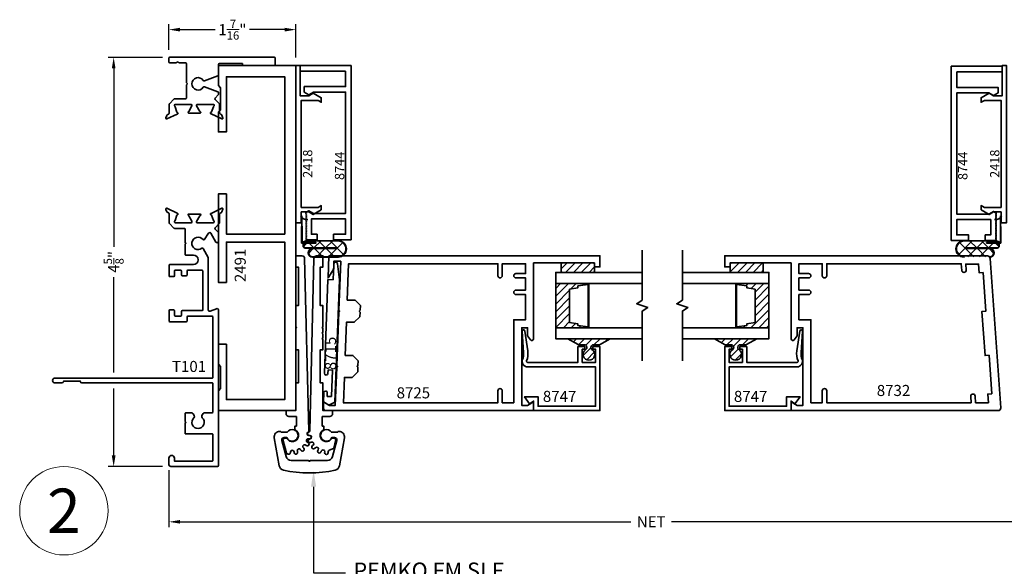
# Model space of a CAD drawing. Units: inches. Extents: x -80 to 989, y -268 to 930.
# Drawn here: x 286 to 297, y 6 to 13 of the extents above; entities that cross this region are included whole.
import ezdxf
from ezdxf import colors
from ezdxf.entities.mleader import LeaderData, LeaderLine
from ezdxf.enums import TextEntityAlignment as Align
from ezdxf.math import Vec2, Vec3

# ---------------------------------------------------------------- set-up
doc = ezdxf.new("R2010")
doc.units = ezdxf.units.IN
doc.header["$MEASUREMENT"] = 0
doc.header["$PDMODE"] = 3
doc.layers.get('0').update_dxf_attribs({"color": 1})
for name, color, linetype, lineweight in [('DIMENSION', 4, 'Continuous', 18), ('Geometry', 7, 'Continuous', 35), ('Hatch', 252, 'Continuous', 18), ('NOTATIONS', 3, 'Continuous', 18)]:
    doc.layers.add(name, color=color, linetype=linetype, lineweight=lineweight)
doc.styles.add('ROMANS', font='ROMANS')
doc.styles.get("Standard").update_dxf_attribs({"font": 'arial.ttf'})
doc.dimstyles.new('Blomberg Shop Drawing', dxfattribs={"dimtxt": 0.125, "dimasz": 0.125, "dimexe": 0.0625, "dimexo": 0.09375, "dimgap": 0.0625, "dimtad": 0, "dimdec": 4, "dimzin": 0, "dimdsep": 46, "dimlunit": 5, "dimtxsty": 'Standard', "dimcen": 0, "dimdle": 0.125, "dimclrd": 256, "dimclre": 256, "dimclrt": 256, "dimadec": 0, "dimazin": 0, "dimtfac": 0.75, "dimtdec": 4, "dimtofl": 0, "dimtmove": 0, "dimatfit": 3, "dimfxl": 1, "dimtolj": 1, "dimtzin": 0, "dimarcsym": 0})
doc.dimstyles.new('Copy of Shop Drawing', dxfattribs={"dimtxt": 0.125, "dimasz": 0.125, "dimexe": 0.0625, "dimexo": 0.0625, "dimgap": 0.0625, "dimtad": 0, "dimdec": 4, "dimzin": 0, "dimdsep": 46, "dimlunit": 5, "dimtxsty": 'Standard', "dimcen": 0, "dimdle": 0.125, "dimclrd": 256, "dimclre": 256, "dimclrt": 256, "dimadec": 0, "dimazin": 0, "dimtfac": 0.75, "dimtdec": 4, "dimtofl": 0, "dimtmove": 0, "dimatfit": 3, "dimfxl": 1, "dimtolj": 1, "dimtzin": 0, "dimarcsym": 0})
pattern_1 = [(45, (281.833555, -8.21348), (-0.04419417, 0.04419417), [])]
pattern_2 = [(45, (281.94575, -8.46348), (-0.04419417, 0.04419417), [])]
pattern_3 = [(45, (282.01539, -8.46348), (-0.04419417, 0.04419417), [])]

# ---------------------------------------------------------------- blocks, each defined once
blk = doc.blocks.new('*D692')
at = {"layer": 'Defpoints', "color": 0, "transparency": 16777216}
for p in [(287.697, 7.552), (298.6, 7.552), (298.6, 6.907)]:
    blk.add_point(p, dxfattribs=at)
at = {"layer": 'DIMENSION', "lineweight": -2, "transparency": 16777216}
for p, q in [((287.697, 7.49), (287.697, 6.845)), ((298.6, 7.49), (298.6, 6.845)), ((287.822, 6.907), (292.92, 6.907)), ((298.475, 6.907), (293.377, 6.907))]:
    blk.add_line(p, q, dxfattribs=at)
at = {"layer": 'DIMENSION', "transparency": 16777216}
for points in [[(287.822, 6.928), (287.822, 6.887), (287.697, 6.907)], [(298.475, 6.928), (298.475, 6.887), (298.6, 6.907)]]:
    blk.add_solid(points, dxfattribs=at)
at = {"layer": 'DIMENSION', "transparency": 16777216, "insert": (293.149, 6.907), "char_height": 0.125, "attachment_point": 5}
blk.add_mtext('\\A1;NET', dxfattribs=at)
blk = doc.blocks.new('*D781')
at = {"layer": 'Defpoints', "color": 0, "transparency": 16777216}
for p in [(287.072, 12.157), (287.717, 12.157), (287.717, 7.532)]:
    blk.add_point(p, dxfattribs=at)
at = {"layer": 'DIMENSION', "lineweight": -2, "transparency": 16777216}
for p, q in [((287.623, 12.157), (287.01, 12.157)), ((287.072, 12.032), (287.072, 10.016)), ((287.072, 8.595), (287.072, 9.674)), ((287.072, 7.657), (287.072, 8.415)), ((287.623, 7.532), (287.01, 7.532))]:
    blk.add_line(p, q, dxfattribs=at)
at = {"layer": 'DIMENSION', "transparency": 16777216}
for points in [[(287.051, 12.032), (287.093, 12.032), (287.072, 12.157)], [(287.051, 7.657), (287.093, 7.657), (287.072, 7.532)]]:
    blk.add_solid(points, dxfattribs=at)
at = {"layer": 'DIMENSION', "transparency": 16777216, "insert": (287.072, 9.845), "char_height": 0.125, "attachment_point": 5, "rotation": 90}
blk.add_mtext('\\A1;4{\\H0.750000x;\\S5/8;}"', dxfattribs=at)
blk = doc.blocks.new('*D784')
at = {"layer": 'Defpoints', "color": 0, "transparency": 16777216}
for p in [(289.131, 12.47), (287.697, 12.147), (289.131, 12.064)]:
    blk.add_point(p, dxfattribs=at)
at = {"layer": 'DIMENSION', "lineweight": -2, "transparency": 16777216}
for p, q in [((287.697, 12.241), (287.697, 12.532)), ((287.822, 12.47), (288.22, 12.47)), ((289.006, 12.47), (288.608, 12.47)), ((289.131, 12.157), (289.131, 12.532))]:
    blk.add_line(p, q, dxfattribs=at)
at = {"layer": 'DIMENSION', "transparency": 16777216}
for points in [[(287.822, 12.491), (287.822, 12.449), (287.697, 12.47)], [(289.006, 12.491), (289.006, 12.449), (289.131, 12.47)]]:
    blk.add_solid(points, dxfattribs=at)
at = {"layer": 'DIMENSION', "transparency": 16777216, "insert": (288.414, 12.47), "char_height": 0.125, "attachment_point": 5}
blk.add_mtext('\\A1;1{\\H0.750000x;\\S7/16;}"', dxfattribs=at)
blk = doc.blocks.new('8715', base_point=(4, 6.188))
for p, q in [((2.579, 6.123), (2.616, 6.188)), ((2.579, 6.123), (2.616, 6.058)), ((2.616, 6.188), (2.719, 6.188)), ((2.719, 6.148), (2.679, 6.148)), ((2.679, 6.098), (2.679, 6.148)), ((2.739, 6.168), (2.739, 6.168)), ((2.919, 6.168), (2.919, 6.168)), ((2.939, 6.188), (4, 6.188)), ((2.979, 6.148), (2.939, 6.148)), ((2.979, 6.098), (2.979, 6.148)), ((4, 6.188), (4, 6.128)), ((4.18, 6.128), (4, 6.128)), ((4, 6.058), (2.616, 6.058)), ((2.979, 6.098), (2.679, 6.098)), ((4.18, 6.088), (4, 6.058))]:
    blk.add_line(p, q)
for centre, start, end in [((2.719, 6.168), 360, 90), ((2.719, 6.168), 270, 0), ((2.939, 6.168), 90, 180), ((2.939, 6.168), 180, 270), ((4.18, 6.108), 270, 90)]:
    blk.add_arc(centre, 0.02, start, end)
blk = doc.blocks.new('NOTATIONS')
blk.add_circle((0, 0), 0.5)
blk.add_attdef('#', text='', height=0.5).set_placement((0, 0), align=Align.MIDDLE_CENTER)

msp = doc.modelspace()

# ---------------------------------------------------------------- hatches: boundary and pattern name
at = {"layer": 'Hatch', "ltscale": 0.25}
h = msp.add_hatch(dxfattribs=at)
h.set_pattern_fill('ANSI31', color=256, scale=0.5, style=0)
h.set_pattern_definition(pattern_2)
edge = h.paths.add_edge_path()
edge.add_line((292.50765, 9.73888), (292.50765, 9.82103))
edge.add_arc((292.49515, 9.82103), 0.0125, 360, 450)
edge.add_line((292.49515, 9.83353), (292.14515, 9.83353))
edge.add_arc((292.14515, 9.82103), 0.0125, 90, 180)
edge.add_line((292.13265, 9.82103), (292.13265, 9.73888))
edge.add_arc((292.14515, 9.73888), 0.0125, 180, 270)
edge.add_line((292.14515, 9.72638), (292.49515, 9.72638))
edge.add_arc((292.49515, 9.73888), 0.0125, 270, 360)
h = msp.add_hatch(dxfattribs=at)
h.set_pattern_fill('ANSI31', color=256, scale=0.5, style=0)
h.set_pattern_definition(pattern_2)
edge = h.paths.add_edge_path()
edge.add_line((294.04149, 9.73888), (294.04149, 9.82103))
edge.add_arc((294.05399, 9.82103), 0.0125, 90, 180, ccw=False)
edge.add_line((294.05399, 9.83353), (294.40399, 9.83353))
edge.add_arc((294.40399, 9.82103), 0.0125, 0, 90, ccw=False)
edge.add_line((294.41649, 9.82103), (294.41649, 9.73888))
edge.add_arc((294.40399, 9.73888), 0.0125, 270, 360, ccw=False)
edge.add_line((294.40399, 9.72638), (294.05399, 9.72638))
edge.add_arc((294.05399, 9.73888), 0.0125, 180, 270, ccw=False)
h = msp.add_hatch(dxfattribs=at)
h.set_pattern_fill('ANSI31', color=256, scale=0.5, style=0)
h.set_pattern_definition(pattern_3)
h.paths.add_polyline_path([(292.06965, 9.10138), (292.06965, 9.60138), (292.43503, 9.60138), (292.43503, 9.10138)])
h.paths.add_polyline_path([(292.22595, 9.53846), (292.22595, 9.15969), (292.32009, 9.14463), (292.32009, 9.12504), (292.43503, 9.1091), (292.43503, 9.58905), (292.32009, 9.57311), (292.32009, 9.55352)], flags=16)
h = msp.add_hatch(dxfattribs=at)
h.set_pattern_fill('ANSI31', color=256, scale=0.5, style=0)
h.set_pattern_definition(pattern_3)
h.paths.add_polyline_path([(294.47949, 9.10138), (294.47949, 9.60138), (294.11411, 9.60138), (294.11411, 9.10138)])
h.paths.add_polyline_path([(294.32319, 9.53846), (294.32319, 9.15969), (294.22905, 9.14463), (294.22905, 9.12504), (294.11411, 9.1091), (294.11411, 9.58905), (294.22905, 9.57311), (294.22905, 9.55352)], flags=16)
h = msp.add_hatch(dxfattribs=at)
h.set_pattern_fill('ANSI31', color=256, scale=0.5, style=0)
h.set_pattern_definition(pattern_1)
edge = h.paths.add_edge_path()
edge.add_arc((292.44465, 8.79947), 0.06558, 121.725311, 418.274689)
edge.add_arc((292.48965, 8.87226), 0.02, 237.27335, 238.274689, ccw=False)
edge.add_arc((292.49729, 8.87959), 0.0304, 116.522086, 232.619716, ccw=False)
edge.add_line((292.48372, 8.90679), (292.55841, 8.90667))
edge.add_arc((292.55843, 8.91567), 0.009, 269.907098, 315)
edge.add_line((292.56479, 8.9093), (292.68415, 8.97638))
edge.add_line((292.68415, 8.97638), (292.20515, 8.97638))
edge.add_line((292.20515, 8.97638), (292.32414, 8.90967))
edge.add_arc((292.3305, 8.91604), 0.009, 225, 269.907098)
edge.add_line((292.33049, 8.90704), (292.4058, 8.90691))
edge.add_arc((292.39229, 8.87972), 0.03036, -52.401678, 63.565263, ccw=False)
edge.add_arc((292.39965, 8.87226), 0.02, 301.725311, 303.92441, ccw=False)
h = msp.add_hatch(dxfattribs=at)
h.set_pattern_fill('ANSI31', color=256, scale=0.5, style=0)
h.set_pattern_definition(pattern_1)
edge = h.paths.add_edge_path()
edge.add_arc((294.10449, 8.79947), 0.06558, -238.274689, 58.274689, ccw=False)
edge.add_arc((294.05949, 8.87226), 0.02, 301.725311, 302.72665)
edge.add_arc((294.05185, 8.87959), 0.0304, 307.380284, 423.477914)
edge.add_line((294.06543, 8.90679), (293.99073, 8.90667))
edge.add_arc((293.99071, 8.91567), 0.009, 225, 270.092902, ccw=False)
edge.add_line((293.98435, 8.9093), (293.86499, 8.97638))
edge.add_line((293.86499, 8.97638), (294.34399, 8.97638))
edge.add_line((294.34399, 8.97638), (294.225, 8.90967))
edge.add_arc((294.21864, 8.91604), 0.009, 270.092902, 315, ccw=False)
edge.add_line((294.21865, 8.90704), (294.14334, 8.90691))
edge.add_arc((294.15686, 8.87972), 0.03036, 116.434737, 232.401678)
edge.add_arc((294.14949, 8.87226), 0.02, 236.07559, 238.274689)

# ---------------------------------------------------------------- linework, layer by layer
at = {"layer": 'Geometry'}
for p, q in [((289.19808, 10.36699), (289.19808, 10.06015)), ((297.09919, 10.36699), (297.09919, 10.06015)), ((289.19454, 10.24629), (289.19454, 10.05749)), ((289.2011, 10.06326), (289.2011, 10.24714)), ((297.09617, 10.06326), (297.09617, 10.24714)), ((297.10274, 10.24629), (297.10274, 10.05749)), ((289.19454, 10.05749), (289.21598, 10.05749)), ((289.19808, 10.06015), (289.3568, 10.06015)), ((289.24484, 10.08306), (289.2011, 10.06326)), ((289.21598, 10.05749), (289.21598, 10.01541)), ((289.25713, 10.05596), (289.219, 10.01783)), ((289.24465, 10.05596), (289.3547, 10.05596)), ((289.61189, 10.08306), (289.24484, 10.08306)), ((289.24674, 10.08238), (289.60667, 10.08238)), ((289.3547, 10.06439), (289.24674, 10.06439)), ((289.27211, 10.06439), (289.25412, 10.08238)), ((289.28354, 10.08238), (289.26556, 10.06439)), ((289.3345, 10.00201), (289.28054, 10.05596)), ((289.41613, 10.08238), (289.33575, 10.00201)), ((289.46708, 10.00201), (289.38671, 10.08238)), ((289.54871, 10.08238), (289.46834, 10.00201)), ((289.66222, 10.06331), (289.50041, 9.9015)), ((289.67213, 9.92954), (289.51929, 10.08238)), ((296.62514, 9.92954), (296.77798, 10.08238)), ((296.63505, 10.06331), (296.79686, 9.9015)), ((296.68538, 10.08306), (297.05244, 10.08306)), ((297.05053, 10.08238), (296.69061, 10.08238)), ((296.74856, 10.08238), (296.82894, 10.00201)), ((296.83019, 10.00201), (296.91057, 10.08238)), ((296.88115, 10.08238), (296.96152, 10.00201)), ((297.09919, 10.06015), (296.94048, 10.06015)), ((296.94257, 10.06439), (297.05053, 10.06439)), ((297.05263, 10.05596), (296.94257, 10.05596)), ((296.96278, 10.00201), (297.01674, 10.05596)), ((297.01373, 10.08238), (297.03172, 10.06439)), ((297.02516, 10.06439), (297.04315, 10.08238)), ((297.04014, 10.05596), (297.07827, 10.01783)), ((297.05244, 10.08306), (297.09617, 10.06326)), ((297.08129, 10.05749), (297.08129, 10.01541)), ((297.10274, 10.05749), (297.08129, 10.05749)), ((289.23822, 9.99974), (289.58383, 9.99974)), ((289.58545, 10.00201), (289.24357, 10.00201)), ((289.32834, 9.9946), (289.27767, 9.94392)), ((289.58383, 9.99646), (289.31987, 9.99646)), ((289.32403, 9.9946), (289.58545, 9.9946)), ((289.435, 9.9015), (289.34191, 9.9946)), ((289.46093, 9.9946), (289.36783, 9.9015)), ((289.56759, 9.9015), (289.47449, 9.9946)), ((289.58383, 9.99974), (289.58383, 9.99646)), ((289.69115, 9.95965), (289.63895, 9.90746)), ((296.60612, 9.95965), (296.65832, 9.90746)), ((296.71182, 10.00201), (297.0537, 10.00201)), ((296.97324, 9.9946), (296.71182, 9.9946)), ((297.05906, 9.99974), (296.71345, 9.99974)), ((296.71345, 9.99974), (296.71345, 9.99646)), ((296.71345, 9.99646), (296.97741, 9.99646)), ((296.72969, 9.9015), (296.82278, 9.9946)), ((296.83635, 9.9946), (296.92945, 9.9015)), ((296.86227, 9.9015), (296.95537, 9.9946)), ((296.96893, 9.9946), (297.01961, 9.94392)), ((289.31987, 9.89997), (289.61189, 9.89997)), ((289.60667, 9.9015), (289.32403, 9.9015))]:
    msp.add_line(p, q, dxfattribs=at)
for points in [[(287.88497, 11.68736, 0.41421356), (287.89497, 11.69736), (287.89497, 11.84332, -0.19891237), (287.8979, 11.85039), (287.90497, 11.85746), (287.8979, 11.86453, -0.19891237), (287.89497, 11.8716), (287.89497, 12.08546, 0.41421356), (287.88497, 12.09546), (287.81332, 12.09546, -0.26794919), (287.80466, 12.10046, 0.57735027), (287.78734, 12.10046, -0.26794919), (287.77868, 12.09546), (287.70702, 12.09546, -0.41421356), (287.69702, 12.10546), (287.69702, 12.14746, -0.41421356), (287.70702, 12.15746), (288.88799, 12.15746, -0.41421356), (288.89799, 12.14746), (288.89799, 12.07343, -0.41421356), (288.88799, 12.06343), (288.53209, 12.06343, -0.53754509), (288.52657, 12.07178), (288.52969, 12.07911, 0.53754509), (288.52417, 12.08746), (288.26702, 12.08746, 0.41421356), (288.25702, 12.07746), (288.25702, 11.9577, -0.31529879), (288.25044, 11.9483), (288.097, 11.89245, -0.34578966), (288.08526, 11.8963, 3.30168404), (288.08526, 11.81862, -0.34578966), (288.097, 11.82247), (288.25044, 11.76662, -0.31529879), (288.25702, 11.75722), (288.25702, 11.73904, -0.19891237), (288.25409, 11.73197), (288.21768, 11.69555, 0.41421356), (288.21768, 11.68141), (288.26533, 11.63376, -0.19891237), (288.26826, 11.62669), (288.26826, 11.53418, 0.29147392), (288.28189, 11.51279), (288.28957, 11.50921, -0.19890862), (288.29568, 11.50254), (288.30716, 11.471, -0.6701479), (288.29639, 11.46119), (288.17547, 11.51838, 0.07309772), (288.17268, 11.51923, -0.81988795), (288.17195, 11.53466, 0.24923763), (288.17893, 11.54094), (288.2, 11.59884, -0.16111153), (288.2039, 11.60377, 0.74408456), (288.1974, 11.62544), (288.01857, 11.62544, 0.57735083), (288.00991, 11.61044), (288.04679, 11.54655, 0.17076782), (288.05183, 11.54223, -0.82994541), (288.04898, 11.52702), (287.91967, 11.52702, -0.82994541), (287.91681, 11.54223, 0.17076782), (287.92185, 11.54655), (287.95717, 11.60773, 0.57735107), (287.94694, 11.62544), (287.76925, 11.62544, 0.74408313), (287.76275, 11.60377, -0.16111037), (287.76664, 11.59884), (287.78772, 11.53894, 0.24923737), (287.79469, 11.53266, -0.81985707), (287.79396, 11.51723, 0.07313282), (287.79118, 11.51638), (287.67487, 11.46134, -0.66817933), (287.66124, 11.47383), (287.67122, 11.50125, -0.19891251), (287.67639, 11.50689), (287.69261, 11.51445, 0.29147364), (287.69838, 11.52351), (287.69838, 11.62591, -0.19891237), (287.70131, 11.63298), (287.75276, 11.68443, -0.19891237), (287.75984, 11.68736)], [(289.13802, 8.09853), (289.13802, 7.98853), (289.12102, 7.98853), (289.12102, 7.94678, -1.37516681), (289.02963, 7.84989, 0.34569802), (289.02168, 7.85329), (288.98821, 7.84432, 0.41421356), (288.98326, 7.83575), (289.02462, 7.68141, 0.26056586), (289.02938, 7.67651, 0.019994), (289.04611, 7.67225, 0.45786947), (289.07059, 7.69083), (289.07096, 7.69669, -0.93916745), (289.11108, 7.69669), (289.11145, 7.69083, 1.15864176), (289.15074, 7.69918), (289.14869, 7.70468, -0.93916745), (289.18534, 7.721), (289.18806, 7.7158, 1.15864176), (289.22055, 7.73941), (289.21645, 7.7436, -0.93916745), (289.24329, 7.77342), (289.24789, 7.76977, 1.15864176), (289.26797, 7.80456), (289.26252, 7.80671, -0.93916745), (289.27492, 7.84487), (289.2806, 7.84341, 1.15864176), (289.2848, 7.88336), (289.27894, 7.88311, -0.86060643), (289.27137, 7.92213, 0.31748574), (289.27802, 7.93156), (289.23102, 9.88353, 0.41421356), (289.20102, 9.91353), (289.13102, 9.91353), (289.13102, 9.78653), (289.16102, 9.78653), (289.16102, 9.35153), (289.13102, 9.35153), (289.13102, 9.10953, -1), (289.13102, 9.09353), (289.13102, 8.85153), (289.16102, 8.85153), (289.16102, 8.47653), (289.13102, 8.47653), (289.13102, 8.16353), (289.02102, 8.16353), (289.02102, 8.12853, 0.41421356), (289.05102, 8.09853)], [(289.43002, 8.09853), (289.43002, 7.98853), (289.44702, 7.98853), (289.44702, 7.94678, 1.37518929), (289.53841, 7.8499, -0.34570628), (289.54636, 7.85329), (289.57983, 7.84432, -0.41421356), (289.58478, 7.83575), (289.55951, 7.74142, -0.23708695), (289.55533, 7.73672), (289.50873, 7.71823, 0.33164454), (289.49619, 7.69788), (289.49694, 7.68929, -1.09207407), (289.4571, 7.68929), (289.45786, 7.69788, 0.88533282), (289.41902, 7.70614), (289.41622, 7.69798, -1.09205529), (289.37982, 7.71418), (289.384, 7.72173, 0.88534826), (289.35188, 7.74506), (289.346, 7.73875, -1.09207421), (289.31934, 7.76836), (289.32623, 7.77355, 0.88534826), (289.30638, 7.80793), (289.29844, 7.80456, -1.09207421), (289.28613, 7.84245), (289.29454, 7.84439, 0.88534826), (289.29039, 7.88388), (289.28176, 7.88402, -0.95667164), (289.28066, 7.92397, 0.38612985), (289.28994, 7.93369), (289.33625, 9.88426, -0.40705791), (289.36625, 9.91353), (289.43697, 9.91353), (289.43697, 9.78653), (289.40702, 9.78653), (289.40702, 9.35153), (289.43702, 9.35153), (289.43702, 9.10953, 1), (289.43702, 9.09353), (289.43702, 9.04753, 1), (289.43702, 9.03153), (289.43702, 8.98553, 1), (289.43702, 8.96953), (289.43702, 8.85153), (289.40702, 8.85153), (289.40702, 8.47653), (289.43702, 8.47653), (289.43702, 8.16353), (289.54697, 8.16353), (289.54697, 8.12853, -0.41421356), (289.51697, 8.09853)], [(289.50462, 9.91353), (289.49523, 9.66353), (289.55962, 9.76517), (289.55962, 9.85153), (289.63962, 9.85153), (289.61855, 9.29817), (289.62819, 9.28853), (289.61778, 9.27813), (289.59474, 8.67317), (289.60439, 8.66353), (289.59398, 8.65313), (289.57762, 8.22353), (289.51162, 8.22353), (289.44262, 8.26353), (289.44262, 8.19453, 0.41421356), (289.47362, 8.16353), (291.81965, 8.16353), (291.81965, 8.26353), (291.75065, 8.22353), (291.68465, 8.22353), (291.68465, 9.10153), (291.75065, 9.10153), (291.75065, 9.00853), (291.78347, 8.96335, 0.72659922), (291.81965, 8.9751), (291.81965, 9.83353), (292.50765, 9.83353), (292.50765, 9.78853), (292.56965, 9.78853), (292.56965, 9.91353)], [(292.50765, 9.73888), (292.50765, 9.82103, 0.41421356), (292.49515, 9.83353), (292.14515, 9.83353, 0.41421356), (292.13265, 9.82103), (292.13265, 9.73888, 0.41421356), (292.14515, 9.72638), (292.49515, 9.72638, 0.41421356)], [(294.04149, 9.73888), (294.04149, 9.82103, -0.41421356), (294.05399, 9.83353), (294.40399, 9.83353, -0.41421356), (294.41649, 9.82103), (294.41649, 9.73888, -0.41421356), (294.40399, 9.72638), (294.05399, 9.72638, -0.41421356)], [(295.08352, 9.68852), (295.08352, 9.82353), (294.81949, 9.82353), (294.81949, 9.71353), (294.92896, 9.71353, -0.41421356), (294.95396, 9.68853), (294.95396, 9.68853, -0.41421356), (294.92896, 9.66353), (294.81949, 9.66353), (294.81949, 9.52553), (294.92896, 9.52553, -0.41421356), (294.95396, 9.50053), (294.95396, 9.50053, -0.41421356), (294.92896, 9.47553), (294.81949, 9.47553), (294.81949, 9.19153), (294.95449, 9.19153), (294.95449, 8.25353), (295.08352, 8.25353), (295.08352, 8.38854, -0.41421356), (295.10852, 8.41354), (295.10852, 8.41354, -0.41421356), (295.13352, 8.38854), (295.13352, 8.25353), (296.76588, 8.25353), (296.76079, 8.32476, -0.43525665), (296.78572, 8.35153), (296.78574, 8.35153, -0.393479), (296.81067, 8.32832), (296.81601, 8.25353), (296.96138, 8.25353), (296.95443, 8.35081), (296.99932, 8.35394), (296.96819, 8.78983), (296.9233, 8.7867), (296.88767, 9.28543), (296.93256, 9.28856), (296.90143, 9.72445), (296.85654, 9.72132), (296.84951, 9.81974), (296.70406, 9.81974), (296.70936, 9.75248, -0.43742933), (296.68445, 9.72553), (296.68443, 9.72553, -0.39137275), (296.65951, 9.74856), (296.65361, 9.82353), (295.13352, 9.82353), (295.13352, 9.68852, -0.41421356), (295.10852, 9.66352), (295.10852, 9.66352, -0.41421356)], [(292.41017, 8.85525, 3.51923147), (292.47913, 8.85525, -0.0043692), (292.47884, 8.85544, -0.55486606), (292.48372, 8.90679), (292.55841, 8.90667, 0.1993338), (292.56479, 8.9093), (292.68415, 8.97638), (292.20515, 8.97638), (292.32414, 8.90967, 0.198491), (292.33049, 8.90704), (292.4058, 8.90691, -0.5541205), (292.41081, 8.85567, -0.00959567)], [(294.13898, 8.85525, -3.51923147), (294.07001, 8.85525, 0.0043692), (294.07031, 8.85544, 0.55486606), (294.06543, 8.90679), (293.99073, 8.90667, -0.1993338), (293.98435, 8.9093), (293.86499, 8.97638), (294.34399, 8.97638), (294.225, 8.90967, -0.198491), (294.21865, 8.90704), (294.14334, 8.90691, 0.5541205), (294.13833, 8.85567, 0.00959567)], [(289.08104, 7.59953, -0.33945426), (289.02115, 7.64548), (288.97298, 7.82528, -0.49314543), (289.00002, 7.86053), (289.02916, 7.86053, 4.2954947), (289.03507, 7.91853), (288.97086, 7.91853, -0.28323666), (288.96192, 7.92403, 0.28323666), (288.95299, 7.92953), (288.94872, 7.92953, 0.46630766), (288.88766, 7.85676), (288.94338, 7.54076, 0.30454303), (288.99128, 7.49094, 0.10730172), (289.57676, 7.49094, 0.30454303), (289.62467, 7.54076), (289.68038, 7.85676, 0.46630766), (289.61933, 7.92953), (289.61506, 7.92953, 0.2832369), (289.60613, 7.92403, -0.2832369), (289.59719, 7.91853), (289.53298, 7.91853, 4.29549483), (289.53888, 7.86053), (289.56802, 7.86053, -0.49314543), (289.59507, 7.82528), (289.54689, 7.64548, -0.33945426), (289.487, 7.59953), (289.29201, 7.59953, -1), (289.27601, 7.59953), (289.08103, 7.59953)]]:
    msp.add_lwpolyline(points, format="xyb", close=True, dxfattribs=at)
for points in [[(289.13102, 12.06353), (289.13102, 8.16353), (288.25602, 8.16353), (288.25602, 8.38853), (288.28102, 8.41353), (288.28102, 8.66353), (288.25602, 8.68853), (288.25602, 8.91353), (288.34602, 8.91353), (288.34602, 8.28853), (289.00602, 8.28853), (289.00602, 10.06853), (288.34602, 10.06853), (288.34602, 9.61353), (288.25602, 9.61353), (288.25602, 10.11353), (288.25602, 10.61353), (288.34602, 10.61353), (288.34602, 10.15853), (289.00602, 10.15853), (289.00602, 11.93853), (288.34602, 11.93853), (288.34602, 11.31353), (288.25602, 11.31353), (288.25602, 11.53853), (288.28102, 11.56353), (288.28102, 11.81353), (288.25602, 11.83853), (288.25602, 12.06353)], [(289.41934, 10.43173), (289.41934, 10.48144), (289.38202, 10.46026), (289.19302, 10.46026), (289.19302, 11.67084), (289.38202, 11.67084), (289.41934, 11.64966), (289.41934, 11.69937), (289.3291, 11.75058), (289.27802, 11.72084), (289.18102, 11.72084), (289.18102, 12.06353), (289.13102, 12.06353), (289.13102, 10.28653), (289.19302, 10.28653), (289.19302, 10.41026), (289.27802, 10.41026), (289.3291, 10.38052)], [(289.69402, 12.00153), (289.18102, 12.00153), (289.18102, 12.06353), (289.75602, 12.06353), (289.75602, 10.09553), (289.55902, 10.09553), (289.55902, 10.15753), (289.69402, 10.15753), (289.69402, 10.33153), (289.30802, 10.33153), (289.30802, 10.15753), (289.37102, 10.15753), (289.37102, 10.09553), (289.24602, 10.09553), (289.25309, 10.1026), (289.24602, 10.10967), (289.25309, 10.11674), (289.24602, 10.12381), (289.25309, 10.13089), (289.24602, 10.13796), (289.25309, 10.14503), (289.24602, 10.1521), (289.25309, 10.15917), (289.24602, 10.16624), (289.25309, 10.17331), (289.24602, 10.18038), (289.25309, 10.18745), (289.24602, 10.19453), (289.25309, 10.2016), (289.24602, 10.20867), (289.25309, 10.21574), (289.24602, 10.22281), (289.25309, 10.22988), (289.24602, 10.23695), (289.25309, 10.24402), (289.24602, 10.25109), (289.25309, 10.25816), (289.24602, 10.26524), (289.25309, 10.27231), (289.24602, 10.27938), (289.25309, 10.28645), (289.24602, 10.29352), (289.25309, 10.30059), (289.24602, 10.30766), (289.25309, 10.31473), (289.24602, 10.3218), (289.25309, 10.32888), (289.24602, 10.33595), (289.25309, 10.34302), (289.24602, 10.35009), (289.25309, 10.35716), (289.24602, 10.36423), (289.25309, 10.3713), (289.24602, 10.37837), (289.25309, 10.38544), (289.24602, 10.39251), (289.24602, 10.40505), (289.27802, 10.42353), (289.32998, 10.39353), (289.69402, 10.39353), (289.69402, 11.76353), (289.33002, 11.76353), (289.27802, 11.73351), (289.22602, 11.76353), (289.22602, 11.82553), (289.69402, 11.82553)], [(296.60247, 11.99358), (297.11547, 11.99358), (297.11547, 12.05558), (296.54047, 12.05558), (296.54047, 10.08758), (296.73747, 10.08758), (296.73747, 10.14958), (296.60247, 10.14958), (296.60247, 10.32358), (296.98847, 10.32358), (296.98847, 10.14958), (296.92547, 10.14958), (296.92547, 10.08758), (297.05047, 10.08758), (297.0434, 10.09465), (297.05047, 10.10172), (297.0434, 10.10879), (297.05047, 10.11586), (297.0434, 10.12293), (297.05047, 10.13001), (297.0434, 10.13708), (297.05047, 10.14415), (297.0434, 10.15122), (297.05047, 10.15829), (297.0434, 10.16536), (297.05047, 10.17243), (297.0434, 10.1795), (297.05047, 10.18657), (297.0434, 10.19365), (297.05047, 10.20072), (297.0434, 10.20779), (297.05047, 10.21486), (297.0434, 10.22193), (297.05047, 10.229), (297.0434, 10.23607), (297.05047, 10.24314), (297.0434, 10.25021), (297.05047, 10.25729), (297.0434, 10.26436), (297.05047, 10.27143), (297.0434, 10.2785), (297.05047, 10.28557), (297.0434, 10.29264), (297.05047, 10.29971), (297.0434, 10.30678), (297.05047, 10.31385), (297.0434, 10.32092), (297.05047, 10.328), (297.0434, 10.33507), (297.05047, 10.34214), (297.0434, 10.34921), (297.05047, 10.35628), (297.0434, 10.36335), (297.05047, 10.37042), (297.0434, 10.37749), (297.05047, 10.38456), (297.05047, 10.3971), (297.01847, 10.41558), (296.96651, 10.38558), (296.60247, 10.38558), (296.60247, 11.75558), (296.96647, 11.75558), (297.01847, 11.72556), (297.07047, 11.75558), (297.07047, 11.81758), (296.60247, 11.81758)], [(296.87793, 10.43173), (296.87793, 10.48144), (296.91526, 10.46026), (297.10425, 10.46026), (297.10425, 11.67084), (296.91526, 11.67084), (296.87793, 11.64966), (296.87793, 11.69937), (296.96817, 11.75058), (297.01925, 11.72084), (297.11625, 11.72084), (297.11625, 12.06353), (297.16625, 12.06353), (297.16625, 10.28653), (297.10425, 10.28653), (297.10425, 10.41026), (297.01925, 10.41026), (296.96817, 10.38052)], [(292.22595, 9.53846), (292.22595, 9.15969), (292.32009, 9.14463), (292.32009, 9.12504), (292.43503, 9.1091), (292.43503, 9.58905), (292.32009, 9.57311), (292.32009, 9.55352)], [(294.32319, 9.53846), (294.32319, 9.15969), (294.22905, 9.14463), (294.22905, 9.12504), (294.11411, 9.1091), (294.11411, 9.58905), (294.22905, 9.57311), (294.22905, 9.55352)]]:
    msp.add_lwpolyline(points, close=True, dxfattribs=at)
at = {"layer": 'Geometry', "color": 7}
msp.add_lwpolyline([(288.08232, 9.99821), (288.14081, 9.89359, -0.1281342), (288.14208, 9.88871), (288.14208, 9.30274, 0.53023199), (288.164, 9.28788), (288.23515, 9.31564, -0.5126027), (288.25705, 9.30167), (288.25704, 7.54246, -0.41421071), (288.24704, 7.53246), (287.71702, 7.53246, -0.41421356), (287.69702, 7.55246), (287.69702, 7.62656, -0.41421356), (287.72792, 7.65746), (287.72812, 7.65746, -0.41421356), (287.75902, 7.62656), (287.75902, 7.59446), (288.18454, 7.59446, 0.41421071), (288.19454, 7.60446), (288.19454, 7.89046, 0.41421641), (288.18454, 7.90046), (287.88892, 7.90046, -0.41421356), (287.87892, 7.91046), (287.87892, 8.02246), (287.88892, 8.03246), (287.87892, 8.04246), (287.87892, 8.12789, -0.41421356), (287.88892, 8.13789), (287.9536, 8.13789, -0.26794919), (287.97092, 8.12789), (287.98215, 8.10845, -0.35000111), (287.97843, 8.08379, 2.54910662), (288.07362, 8.08379, -0.35000111), (288.0699, 8.10845), (288.08401, 8.13289, -0.26794919), (288.09267, 8.13789), (288.18454, 8.13789, 0.41421071), (288.19454, 8.14789), (288.19455, 8.46746, 0.41421641), (288.18455, 8.47746), (286.71302, 8.47746, -0.41421356), (286.69402, 8.49646), (286.69402, 8.49746), (286.50602, 8.49746), (286.50602, 8.49646, -0.41421356), (286.48702, 8.47746), (286.40842, 8.47746, -0.41421356), (286.38102, 8.50486), (286.38102, 8.50506, -0.41421356), (286.40842, 8.53246), (288.18454, 8.53246, 0.41421356), (288.19454, 8.54246), (288.19454, 9.22121, 0.41421356), (288.18454, 9.23121), (287.91155, 9.23121, 0.41421356), (287.90155, 9.22121), (287.90155, 9.17871, -0.41421356), (287.89155, 9.16871), (287.70795, 9.16871, -0.41421356), (287.69795, 9.17871), (287.69795, 9.29371, -0.41421356), (287.70795, 9.30371), (287.75045, 9.30371, -0.41421356), (287.76045, 9.29371), (287.76045, 9.24121, 0.41421356), (287.77045, 9.23121), (287.82905, 9.23121, 0.41421356), (287.83905, 9.24121), (287.83905, 9.28371, -0.41421356), (287.84905, 9.29371), (287.90155, 9.29371), (288.06958, 9.29371, 0.41421356), (288.07958, 9.30371), (288.07958, 9.74236, 0.41421356), (288.06958, 9.75236), (287.91155, 9.75236, 0.41421356), (287.90155, 9.74236), (287.90155, 9.69871, -0.41421356), (287.89155, 9.68871), (287.84905, 9.68871, -0.41421356), (287.83905, 9.69871), (287.83905, 9.74121, 0.41421356), (287.82905, 9.75121), (287.76545, 9.75121, 0.41421356), (287.76045, 9.74621), (287.76045, 9.68871, -0.41421356), (287.75045, 9.67871), (287.70795, 9.67871, -0.41421356), (287.69795, 9.68871), (287.69795, 9.80436, -0.41421356), (287.70795, 9.81436), (287.97218, 9.81436, 1), (287.97218, 9.92236), (287.88888, 9.92236, -0.41421356), (287.87888, 9.93236), (287.87888, 10.04427), (287.88888, 10.05427), (287.87888, 10.06427), (287.87888, 10.21425, 0.41421356), (287.86888, 10.22425), (287.76042, 10.22425, -0.19891237), (287.75335, 10.22718), (287.70131, 10.27921, -0.19891237), (287.69838, 10.28629), (287.69838, 10.38868, 0.29147364), (287.69261, 10.39774), (287.67639, 10.4053, -0.19891251), (287.67122, 10.41094), (287.66124, 10.43836, -0.66817933), (287.67487, 10.45085), (287.79118, 10.39581, 0.07313282), (287.79396, 10.39496, -0.81985707), (287.79469, 10.37953, 0.24923737), (287.78772, 10.37325), (287.76664, 10.31335, -0.16111037), (287.76275, 10.30842, 0.74408313), (287.76925, 10.28675), (287.94694, 10.28675, 0.57735107), (287.95717, 10.30447), (287.92185, 10.36564, 0.17076782), (287.91681, 10.36996, -0.82994541), (287.91967, 10.38517), (288.04898, 10.38517, -0.82994541), (288.05183, 10.36996, 0.17076782), (288.04679, 10.36564), (288.00991, 10.30175, 0.57735083), (288.01857, 10.28675), (288.1974, 10.28675, 0.74408456), (288.2039, 10.30842, -0.16111153), (288.2, 10.31335), (288.17893, 10.37125, 0.24923763), (288.17195, 10.37753, -0.81988795), (288.17268, 10.39296, 0.07309772), (288.17547, 10.39381), (288.29639, 10.451, -0.6701479), (288.30716, 10.44119), (288.29568, 10.40965, -0.19890862), (288.28957, 10.40298), (288.28189, 10.3994, 0.29147392), (288.26826, 10.37801), (288.26826, 10.28551, -0.19891237), (288.26533, 10.27843), (288.21768, 10.23078, 0.41421356), (288.21768, 10.21664), (288.25415, 10.18017, -0.19891893), (288.25708, 10.1731), (288.25708, 10.07741, -0.74066273), (288.2278, 10.06849), (288.17205, 10.16821, 0.56172813), (288.14474, 10.16925), (288.09492, 10.09405, -0.37796447), (288.08195, 10.09666, 2.43336596), (288.0691, 9.99906, -0.37796447), (288.08231, 9.99824)], format="xyb", dxfattribs=at)
at = {"layer": 'Geometry'}
for points in [[(293.04817, 9.97638), (293.04817, 9.41388), (292.98567, 9.37221), (293.11067, 9.33055), (293.04817, 9.28888), (293.04817, 8.72638)], [(293.50097, 9.97638), (293.50097, 9.41388), (293.43847, 9.37221), (293.56347, 9.33055), (293.50097, 9.28888), (293.50097, 8.72638)], [(293.04817, 9.72638), (292.06965, 9.72638), (292.06965, 9.60138), (293.04817, 9.60138)], [(293.50097, 9.72638), (294.47949, 9.72638), (294.47949, 9.60138), (293.50097, 9.60138)], [(293.04817, 9.10138), (292.06965, 9.10138), (292.06965, 8.97638), (293.04817, 8.97638)], [(293.50097, 9.10138), (294.47949, 9.10138), (294.47949, 8.97638), (293.50097, 8.97638)]]:
    msp.add_lwpolyline(points, dxfattribs=at)
for points in [[(296.94929, 9.91353), (293.97949, 9.91353), (293.97949, 9.78853), (294.04149, 9.78853), (294.04149, 9.83353), (294.72949, 9.83353), (294.72949, 8.9751, 0.72659922), (294.76567, 8.96335), (294.79849, 9.00853), (294.79849, 9.10153), (294.86449, 9.10153), (294.86449, 8.22353), (294.79849, 8.22353), (294.72949, 8.26353), (294.72949, 8.16353), (297.06986, 8.16353, 0.43525665), (297.10078, 8.19674), (296.98021, 9.88474, 0.393479), (296.94929, 9.91353)], [(289.66883, 8.25353), (289.67968, 8.53853), (289.7668, 8.53853), (289.83123, 8.60048), (289.83331, 8.65338), (289.8237, 8.66353), (289.83408, 8.67308), (289.83618, 8.72658), (289.77661, 8.78853), (289.6892, 8.78853), (289.70348, 9.16353), (289.79132, 9.16353), (289.85575, 9.22548), (289.85782, 9.27838), (289.84822, 9.28853), (289.8586, 9.29808), (289.8607, 9.35158), (289.80113, 9.41353), (289.71301, 9.41353), (289.72862, 9.82353), (291.41562, 9.82353), (291.41562, 9.68852, 0.41421356), (291.44062, 9.66352), (291.44062, 9.66352, 0.41421356), (291.46562, 9.68852), (291.46562, 9.82353), (291.72965, 9.82353), (291.72965, 9.71353), (291.62019, 9.71353, 0.41421356), (291.59519, 9.68853), (291.59519, 9.68853, 0.41421356), (291.62019, 9.66353), (291.72965, 9.66353), (291.72965, 9.52553), (291.62019, 9.52553, 0.41421356), (291.59519, 9.50053), (291.59519, 9.50053, 0.41421356), (291.62019, 9.47553), (291.72965, 9.47553), (291.72965, 9.19153), (291.59465, 9.19153), (291.59465, 8.25353), (291.46562, 8.25353), (291.46562, 8.38854, 0.41421356), (291.44062, 8.41354), (291.44062, 8.41354, 0.41421356), (291.41562, 8.38854), (291.41562, 8.25353), (289.66762, 8.25353)]]:
    msp.add_lwpolyline(points, format="xyb", dxfattribs=at)
at = {"layer": 'Geometry', "ltscale": 0.25}
for points in [[(292.06965, 9.10138), (292.06965, 9.60138), (292.43503, 9.60138), (292.43503, 9.10138)], [(292.44467, 9.60138), (292.44467, 9.10138), (292.43503, 9.10138), (292.43503, 9.60138)], [(294.10447, 9.60138), (294.10447, 9.10138), (294.11411, 9.10138), (294.11411, 9.60138)], [(294.47949, 9.10138), (294.47949, 9.60138), (294.11411, 9.60138), (294.11411, 9.10138)]]:
    msp.add_lwpolyline(points, close=True, dxfattribs=at)
at = {"layer": 'Geometry', "color": 7}
for points in [[(291.69373, 8.74265, 0.5255698), (291.75165, 8.65853), (292.51965, 8.65853), (292.51965, 8.21353), (291.86965, 8.21353), (291.86965, 8.32153), (291.71765, 8.32153), (291.77465, 8.23953), (291.81965, 8.27153), (291.81965, 8.16353), (292.56965, 8.16353), (292.56965, 8.88853), (292.48965, 8.88853), (292.48965, 8.85853), (292.51965, 8.85853), (292.51965, 8.70853), (292.36965, 8.70853), (292.36965, 8.85853), (292.39965, 8.85853), (292.39965, 8.88853), (292.31965, 8.88853), (292.31965, 8.70853), (291.75165, 8.70853, -0.53226246), (291.74053, 8.72504, 0.11517739), (291.75454, 8.83785), (291.71993, 9.06231, 1.04709576), (291.69, 9.06093), (291.70579, 8.81926, -0.10505192), (291.69373, 8.74265)], [(294.85541, 8.74265, -0.5255698), (294.79749, 8.65853), (294.02949, 8.65853), (294.02949, 8.21353), (294.67949, 8.21353), (294.67949, 8.32153), (294.83149, 8.32153), (294.77449, 8.23953), (294.72949, 8.27153), (294.72949, 8.16353), (293.97949, 8.16353), (293.97949, 8.88853), (294.05949, 8.88853), (294.05949, 8.85853), (294.02949, 8.85853), (294.02949, 8.70853), (294.17949, 8.70853), (294.17949, 8.85853), (294.14949, 8.85853), (294.14949, 8.88853), (294.22949, 8.88853), (294.22949, 8.70853), (294.79749, 8.70853, 0.53226246), (294.80861, 8.72504, -0.11517739), (294.79461, 8.83785), (294.82921, 9.06231, -1.04709576), (294.85914, 9.06093), (294.84336, 8.81926, 0.10505192), (294.85541, 8.74265)]]:
    msp.add_lwpolyline(points, format="xyb", close=True, dxfattribs=at)
at = {"layer": 'Geometry'}
for centre, radius, start, end in [((289.24946, 10.39), 0.06651, 200.245114, 284.796693), ((297.04781, 10.39), 0.06651, 255.203307, 339.754886), ((289.24357, 10.029), 0.02699, 87.717158, 270), ((289.24674, 10.07338), 0.00899, 90, 270), ((289.3547, 10.06018), 0.00421, 270, 90), ((289.60667, 9.99194), 0.09044, 270, 90), ((289.61189, 9.99151), 0.09154, 270, 90), ((296.68538, 9.99151), 0.09154, 90, 270), ((296.69061, 9.99194), 0.09044, 90, 270), ((296.94257, 10.06018), 0.00421, 90, 270), ((297.05053, 10.07338), 0.00899, 270, 90), ((297.0537, 10.029), 0.02699, 270, 92.282842), ((289.2374, 10.02219), 0.02247, 197.573812, 272.092975), ((289.31987, 9.94822), 0.04825, 90, 270), ((289.32403, 9.94805), 0.04655, 90, 270), ((289.58545, 9.9983), 0.0037, 270, 90), ((296.71182, 9.9983), 0.0037, 90, 270), ((296.97324, 9.94805), 0.04655, 270, 90), ((296.97741, 9.94822), 0.04825, 270, 90), ((297.05988, 10.02219), 0.02247, 267.907025, 342.426188)]:
    msp.add_arc(centre, radius, start, end, dxfattribs=at)

# ---------------------------------------------------------------- block references
at = {"layer": 'Geometry', "color": 7, "rotation": 87.83012481565605}
msp.add_blockref('8715', (289.49501, 9.64625), dxfattribs=at)
at = {"layer": 'NOTATIONS'}
msp.add_blockref('NOTATIONS', (286.50952, 7.03246), dxfattribs=at).add_auto_attribs({'#': '2'})

# ---------------------------------------------------------------- texts
at = {"layer": 'DIMENSION', "style": 'ROMANS'}
for s, p in [('2418', (289.21192, 10.79492)), ('8744', (289.57313, 10.7707)), ('8744', (296.61867, 10.7707)), ('2418', (296.97989, 10.79492))]:
    msp.add_text(s, height=0.105469, rotation=90, dxfattribs=at).set_placement(p, align=Align.TOP_LEFT)
msp.add_text('8715', height=0.125, rotation=90, dxfattribs=at).set_placement((289.58626, 8.62106))
for s, p in [('8725', (290.27098, 8.30235)), ('8747', (291.92401, 8.26235)), ('8747', (294.08385, 8.26235)), ('8732', (295.69902, 8.32909))]:
    msp.add_text(s, height=0.125, dxfattribs=at).set_placement(p)
at = {"layer": 'DIMENSION', "insert": (288.44015, 9.80577), "char_height": 0.125, "attachment_point": 2, "rotation": 90, "style": 'ROMANS'}
msp.add_mtext_dynamic_manual_height_columns('2491', width=0.4000595, gutter_width=0.625, heights=[0], dxfattribs=at)
at = {"layer": 'DIMENSION', "insert": (287.92386, 8.64711), "char_height": 0.125, "attachment_point": 5, "style": 'ROMANS'}
msp.add_mtext('T101', dxfattribs=at)

# ---------------------------------------------------------------- dimensions: what is measured, and where the dimension line sits
at = {"layer": 'DIMENSION'}
dim = msp.add_linear_dim(base=(289.13102, 12.46996), p1=(287.69702, 12.14746), p2=(289.13102, 12.06353), dimstyle='Blomberg Shop Drawing', override={"dimpost": '"'}, dxfattribs=at)
dim.commit()
dim.dimension.update_dxf_attribs({"geometry": '*D784', "text_midpoint": (288.41402, 12.46996)})
dim = msp.add_linear_dim(base=(287.07202, 12.15746), p1=(287.71702, 7.53246), p2=(287.71702, 12.15746), angle=90, dimstyle='Blomberg Shop Drawing', override={"dimpost": '"'}, dxfattribs=at)
dim.commit()
dim.dimension.update_dxf_attribs({"geometry": '*D781', "text_midpoint": (287.07202, 9.84496)})
dim = msp.add_linear_dim(base=(298.60025, 6.90746), p1=(287.69702, 7.55246), p2=(298.60025, 7.55246), text='NET', dimstyle='Copy of Shop Drawing', override={"dimscale": 0, "dimpost": '"', "dimatfit": 1, "dimfxl": 0.0625}, dxfattribs=at)
dim.commit()
dim.dimension.update_dxf_attribs({"geometry": '*D692', "text_midpoint": (293.14864, 6.90746)})

# ---------------------------------------------------------------- leaders
ml = msp.add_multileader_mtext('Standard', dxfattribs=at)
ml.set_content('PEMKO FM SLF\\PCONTINUOUS GEAR HINGE\\P(BUTT HINGE AVAILABLE) ', color=256)
ml.set_leader_properties()
ml.build(insert=Vec2(0, 0))
ml.multileader.update_dxf_attribs({"dogleg_length": 0.36, "arrow_head_size": 0.18})
ctx = ml.context
ctx.base_point, ctx.char_height, ctx.arrow_head_size, ctx.landing_gap_size, ctx.plane_origin = Vec3(289.69198, 6.33015), 0.18, 0.18, 0.09, Vec3(289.33198, 7.48293)
notes = []
notes.append((ctx, [(0, (1, 1, 0), (289.33198, 6.33015), (1, 0), 0.36, [(0, [(289.33198, 7.48293)], 0, [])])]))
ctx.mtext.insert, ctx.mtext.flow_direction = Vec3(289.78198, 6.44661), 5
for ctx, leaders in notes:
    for number, flags, end, landing, length, lines in leaders:
        leader = LeaderData()
        leader.index, (leader.has_last_leader_line, leader.has_dogleg_vector, leader.attachment_direction) = number, flags
        leader.last_leader_point, leader.dogleg_vector, leader.dogleg_length = Vec3(end), Vec3(landing), length
        for number, points, colour, breaks in lines:
            line = LeaderLine()
            line.index, line.vertices, line.color, line.breaks = number, Vec3.list(points), colors.encode_raw_color(colour), breaks
            leader.lines.append(line)
        ctx.leaders.append(leader)

doc.saveas('drawing.dxf')
